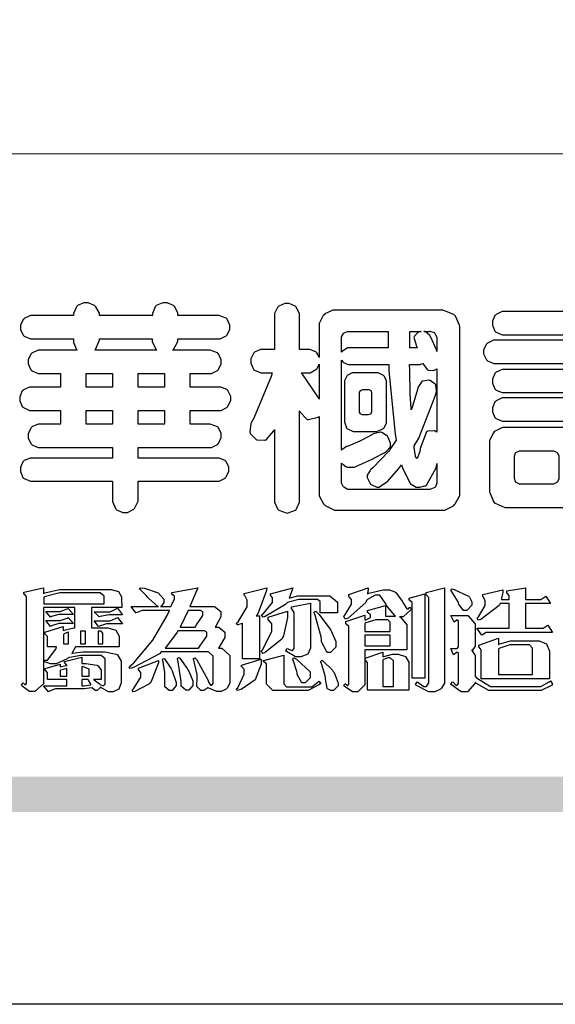
# Model space of a CAD drawing. Units: millimetres. Extents: x 9762 to 16482, y 5060 to 8030.
# Drawn here: x 9843 to 9929, y 6248 to 6406 of the extents above; entities that cross this region are included whole.
import ezdxf

# ---------------------------------------------------------------- set-up
doc = ezdxf.new("R2010")
doc.units = ezdxf.units.MM

# ---------------------------------------------------------------- blocks, each defined once
blk = doc.blocks.new('華槶訂製')
at = {"color": 250}
for points in [[(9364.547, 3763.45), (9364.547, 3762.794), (9364.547, 3762.698), (9364.652, 3762.436), (9364.677, 3762.408), (9364.7, 3762.392), (9364.935, 3762.291), (9365.016, 3762.291), (9365.1, 3762.291), (9365.334, 3762.408), (9365.355, 3762.431), (9365.378, 3762.455), (9365.495, 3762.709), (9365.495, 3762.794), (9365.495, 3763.45), (9368.438, 3763.45), (9368.516, 3763.45), (9368.736, 3763.567), (9368.754, 3763.59), (9368.773, 3763.611), (9368.883, 3763.824), (9368.883, 3763.894), (9368.883, 3763.974), (9368.773, 3764.19), (9368.754, 3764.21), (9368.736, 3764.228), (9368.511, 3764.316), (9368.438, 3764.316), (9365.495, 3764.316), (9365.495, 3764.713), (9368.157, 3764.713), (9368.235, 3764.713), (9368.451, 3764.819), (9368.472, 3764.842), (9368.492, 3764.862), (9368.589, 3765.076), (9368.589, 3765.146), (9368.589, 3765.225), (9368.492, 3765.442), (9368.472, 3765.462), (9368.451, 3765.479), (9368.187, 3765.577), (9368.157, 3765.579), (9367.442, 3765.579), (9367.442, 3766.082), (9368.508, 3766.082), (9368.586, 3766.082), (9368.802, 3766.2), (9368.824, 3766.223), (9368.843, 3766.244), (9368.952, 3766.457), (9368.952, 3766.528), (9368.952, 3766.607), (9368.843, 3766.824), (9368.824, 3766.843), (9368.802, 3766.861), (9368.581, 3766.949), (9368.508, 3766.949), (9367.442, 3766.949), (9367.442, 3767.463), (9368.157, 3767.463), (9368.235, 3767.463), (9368.451, 3767.569), (9368.472, 3767.592), (9368.492, 3767.613), (9368.589, 3767.827), (9368.589, 3767.897), (9368.589, 3767.976), (9368.492, 3768.192), (9368.472, 3768.212), (9368.451, 3768.23), (9368.187, 3768.328), (9368.157, 3768.329), (9366.785, 3768.329), (9366.817, 3768.35), (9366.984, 3768.652), (9366.984, 3768.751), (9368.472, 3768.751), (9368.554, 3768.751), (9368.78, 3768.86), (9368.801, 3768.88), (9368.817, 3768.901), (9368.918, 3769.114), (9368.918, 3769.184), (9368.918, 3769.264), (9368.817, 3769.48), (9368.801, 3769.499), (9368.78, 3769.517), (9368.506, 3769.616), (9368.472, 3769.617), (9366.984, 3769.617), (9366.984, 3769.705), (9366.867, 3769.947), (9366.845, 3769.967), (9366.82, 3769.988), (9366.582, 3770.096), (9366.504, 3770.096), (9366.417, 3770.096), (9366.176, 3769.988), (9366.153, 3769.967), (9366.132, 3769.947), (9366.036, 3769.7), (9366.036, 3769.617), (9364.055, 3769.617), (9364.055, 3769.705), (9363.928, 3769.947), (9363.902, 3769.967), (9363.877, 3769.988), (9363.642, 3770.096), (9363.563, 3770.096), (9363.477, 3770.096), (9363.243, 3769.988), (9363.223, 3769.967), (9363.202, 3769.947), (9363.095, 3769.7), (9363.095, 3769.617), (9361.569, 3769.617), (9361.487, 3769.617), (9361.262, 3769.508), (9361.242, 3769.487), (9361.221, 3769.467), (9361.114, 3769.256), (9361.114, 3769.184), (9361.114, 3769.106), (9361.221, 3768.889), (9361.242, 3768.868), (9361.259, 3768.849), (9361.492, 3768.751), (9361.569, 3768.751), (9363.095, 3768.751), (9363.095, 3768.715), (9363.095, 3768.619), (9363.21, 3768.354), (9363.234, 3768.329), (9361.864, 3768.329), (9361.778, 3768.329), (9361.547, 3768.222), (9361.524, 3768.201), (9361.503, 3768.181), (9361.407, 3767.968), (9361.407, 3767.897), (9361.407, 3767.818), (9361.503, 3767.602), (9361.524, 3767.581), (9361.544, 3767.561), (9361.783, 3767.463), (9361.864, 3767.463), (9362.613, 3767.463), (9362.613, 3766.949), (9361.536, 3766.949), (9361.452, 3766.949), (9361.226, 3766.852), (9361.207, 3766.83), (9361.185, 3766.811), (9361.089, 3766.599), (9361.089, 3766.528), (9361.089, 3766.45), (9361.185, 3766.233), (9361.207, 3766.212), (9361.226, 3766.193), (9361.458, 3766.082), (9361.536, 3766.082), (9362.613, 3766.082), (9362.613, 3765.579), (9361.864, 3765.579), (9361.778, 3765.579), (9361.547, 3765.471), (9361.524, 3765.45), (9361.503, 3765.431), (9361.407, 3765.218), (9361.407, 3765.146), (9361.407, 3765.068), (9361.503, 3764.851), (9361.524, 3764.83), (9361.544, 3764.81), (9361.783, 3764.713), (9361.864, 3764.713), (9364.547, 3764.713), (9364.547, 3764.316), (9361.569, 3764.316), (9361.485, 3764.316), (9361.254, 3764.219), (9361.231, 3764.199), (9361.21, 3764.176), (9361.114, 3763.966), (9361.114, 3763.894), (9361.114, 3763.813), (9361.21, 3763.588), (9361.231, 3763.567), (9361.25, 3763.549), (9361.49, 3763.45), (9361.569, 3763.45), (9364.547, 3763.45)], [(9376.805, 3762.373), (9376.923, 3762.373), (9377.242, 3762.538), (9377.274, 3762.572), (9377.305, 3762.605), (9377.473, 3762.914), (9377.473, 3763.017), (9377.473, 3769.218), (9377.469, 3769.26), (9377.315, 3769.602), (9377.286, 3769.628), (9377.25, 3769.664), (9376.85, 3769.819), (9376.805, 3769.815), (9372.855, 3769.815), (9372.746, 3769.815), (9372.453, 3769.679), (9372.423, 3769.651), (9372.393, 3769.62), (9372.247, 3769.319), (9372.247, 3769.218), (9372.247, 3768.061), (9372.24, 3768.082), (9372.152, 3768.237), (9372.141, 3768.248), (9372.12, 3768.266), (9371.898, 3768.352), (9371.825, 3768.352), (9371.508, 3768.352), (9371.508, 3769.617), (9371.508, 3769.702), (9371.39, 3769.936), (9371.368, 3769.955), (9371.347, 3769.973), (9371.124, 3770.072), (9371.05, 3770.072), (9370.966, 3770.072), (9370.734, 3769.965), (9370.712, 3769.944), (9370.691, 3769.925), (9370.582, 3769.695), (9370.582, 3769.617), (9370.582, 3768.352), (9370.149, 3768.352), (9370.062, 3768.352), (9369.831, 3768.256), (9369.808, 3768.235), (9369.791, 3768.212), (9369.691, 3768.002), (9369.691, 3767.931), (9369.691, 3767.849), (9369.791, 3767.624), (9369.808, 3767.603), (9369.828, 3767.587), (9370.068, 3767.486), (9370.149, 3767.486), (9370.489, 3767.486), (9370.453, 3767.353), (9369.81, 3765.798), (9369.714, 3765.626), (9369.696, 3765.595), (9369.659, 3765.281), (9369.669, 3765.252), (9369.677, 3765.225), (9369.864, 3765.024), (9369.89, 3765.006), (9369.919, 3764.995), (9370.214, 3764.975), (9370.243, 3764.983), (9370.269, 3764.993), (9370.549, 3765.322), (9370.582, 3765.38), (9370.582, 3762.76), (9370.582, 3762.671), (9370.691, 3762.421), (9370.712, 3762.397), (9370.734, 3762.377), (9371.015, 3762.272), (9371.05, 3762.268), (9371.083, 3762.272), (9371.355, 3762.377), (9371.379, 3762.397), (9371.399, 3762.421), (9371.508, 3762.675), (9371.508, 3762.76), (9371.508, 3766.07), (9371.53, 3766.026), (9371.783, 3765.764), (9371.812, 3765.755), (9371.843, 3765.746), (9372.207, 3765.834), (9372.247, 3765.86), (9372.247, 3763.017), (9372.247, 3762.906), (9372.401, 3762.608), (9372.434, 3762.572), (9372.463, 3762.543), (9372.813, 3762.376), (9372.855, 3762.373), (9376.805, 3762.373)], [(9389.097, 3763.251), (9388.959, 3763.248), (9388.445, 3763.199), (9388.152, 3763.103), (9388.125, 3763.076), (9388.107, 3763.056), (9388.017, 3762.781), (9388.02, 3762.748), (9388.02, 3762.667), (9388.157, 3762.441), (9388.184, 3762.419), (9388.204, 3762.4), (9388.461, 3762.302), (9388.547, 3762.302), (9388.83, 3762.32), (9391.221, 3762.672), (9391.418, 3762.724), (9391.456, 3762.737), (9391.728, 3762.921), (9391.745, 3762.947), (9391.757, 3762.973), (9391.778, 3763.266), (9391.77, 3763.297), (9391.76, 3763.33), (9391.584, 3763.564), (9391.558, 3763.578), (9391.529, 3763.592), (9391.197, 3763.603), (9391.16, 3763.59), (9391.076, 3763.571), (9390.131, 3763.383), (9390.023, 3763.368), (9390.023, 3764.047), (9390.093, 3764.083), (9390.855, 3764.482), (9390.938, 3764.526), (9391.11, 3764.249), (9392.274, 3763.158), (9393.843, 3762.473), (9394.219, 3762.397), (9394.25, 3762.397), (9394.335, 3762.376), (9394.348, 3762.373), (9394.389, 3762.371), (9394.719, 3762.408), (9394.747, 3762.419), (9394.773, 3762.434), (9394.957, 3762.678), (9394.97, 3762.713), (9394.974, 3762.745), (9394.934, 3763.036), (9394.923, 3763.063), (9394.901, 3763.093), (9394.265, 3763.336), (9394.161, 3763.355), (9394.066, 3763.377), (9393.228, 3763.629), (9393.152, 3763.66), (9393.313, 3763.733), (9393.891, 3764.055), (9394.17, 3764.319), (9394.183, 3764.363), (9394.188, 3764.399), (9394.109, 3764.69), (9394.089, 3764.713), (9394.582, 3764.713), (9394.656, 3764.713), (9394.857, 3764.814), (9394.875, 3764.83), (9394.892, 3764.851), (9394.981, 3765.047), (9394.981, 3765.112), (9394.981, 3765.182), (9394.892, 3765.375), (9394.875, 3765.392), (9394.857, 3765.41), (9394.651, 3765.497), (9394.582, 3765.497), (9391.617, 3765.497), (9391.617, 3765.52), (9391.636, 3765.527), (9391.814, 3765.603), (9391.828, 3765.614), (9391.874, 3765.644), (9392.097, 3766.034), (9392.097, 3766.165), (9392.097, 3766.913), (9392.097, 3767.012), (9391.95, 3767.281), (9391.921, 3767.31), (9391.895, 3767.338), (9391.562, 3767.467), (9391.524, 3767.463), (9390.282, 3767.463), (9390.282, 3767.685), (9391.839, 3767.685), (9391.913, 3767.685), (9392.115, 3767.786), (9392.133, 3767.802), (9392.149, 3767.823), (9392.239, 3768.019), (9392.239, 3768.084), (9392.239, 3768.154), (9392.149, 3768.347), (9392.133, 3768.364), (9392.115, 3768.382), (9391.908, 3768.47), (9391.839, 3768.47), (9390.282, 3768.47), (9390.282, 3768.692), (9391.745, 3768.692), (9391.819, 3768.692), (9392.017, 3768.788), (9392.038, 3768.808), (9392.056, 3768.829), (9392.144, 3769.025), (9392.144, 3769.09), (9392.144, 3769.161), (9392.056, 3769.355), (9392.038, 3769.371), (9392.02, 3769.389), (9391.814, 3769.464), (9391.745, 3769.464), (9390.282, 3769.464), (9390.282, 3769.617), (9390.282, 3769.702), (9390.155, 3769.936), (9390.129, 3769.955), (9390.108, 3769.977), (9389.887, 3770.072), (9389.813, 3770.072), (9389.727, 3770.072), (9389.496, 3769.965), (9389.473, 3769.944), (9389.452, 3769.928), (9389.356, 3769.695), (9389.356, 3769.617), (9389.356, 3769.464), (9388.77, 3769.464), (9388.785, 3769.493), (9388.804, 3769.786), (9388.793, 3769.815), (9388.78, 3769.84), (9388.596, 3770.024), (9388.57, 3770.038), (9388.541, 3770.05), (9388.269, 3770.05), (9388.243, 3770.038), (9388.215, 3770.03), (9388.01, 3769.825), (9387.995, 3769.793), (9387.974, 3769.755), (9387.728, 3769.377), (9387.702, 3769.335), (9387.673, 3769.304), (9387.362, 3769), (9387.328, 3768.972), (9387.299, 3768.95), (9387.142, 3768.697), (9387.141, 3768.668), (9387.138, 3768.639), (9387.216, 3768.377), (9387.234, 3768.352), (9387.245, 3768.341), (9387.362, 3768.245), (9387.375, 3768.235), (9387.369, 3768.227), (9387.339, 3768.119), (9387.339, 3768.084), (9387.339, 3768.014), (9387.427, 3767.82), (9387.445, 3767.802), (9387.462, 3767.786), (9387.717, 3767.688), (9387.75, 3767.685), (9389.356, 3767.685), (9389.356, 3767.463), (9388.148, 3767.463), (9388.047, 3767.463), (9387.779, 3767.338), (9387.75, 3767.31), (9387.725, 3767.285), (9387.598, 3767.024), (9387.598, 3766.936), (9387.598, 3766.106), (9387.598, 3766.025), (9387.684, 3765.803), (9387.702, 3765.779), (9387.722, 3765.764), (9387.937, 3765.685), (9388.008, 3765.685), (9388.083, 3765.685), (9388.292, 3765.782), (9388.313, 3765.802), (9388.329, 3765.82), (9388.427, 3766.075), (9388.43, 3766.106), (9388.43, 3766.55), (9388.427, 3766.575), (9388.534, 3766.691), (9388.57, 3766.691), (9389.356, 3766.691), (9389.356, 3765.895), (9389.356, 3765.795), (9389.49, 3765.525), (9389.52, 3765.497), (9387.527, 3765.497), (9387.45, 3765.497), (9387.242, 3765.401), (9387.222, 3765.38), (9387.204, 3765.364), (9387.118, 3765.175), (9387.118, 3765.112), (9387.118, 3765.042), (9387.204, 3764.848), (9387.222, 3764.83), (9387.24, 3764.814), (9387.494, 3764.716), (9387.527, 3764.713), (9389.415, 3764.713), (9389.287, 3764.661), (9387.727, 3764.27), (9387.54, 3764.246), (9387.5, 3764.244), (9387.207, 3764.106), (9387.188, 3764.081), (9387.167, 3764.062), (9387.071, 3763.832), (9387.071, 3763.754), (9387.076, 3763.725), (9387.213, 3763.46), (9387.234, 3763.438), (9387.292, 3763.401), (9387.875, 3763.38), (9388.845, 3763.593), (9389.097, 3763.671), (9389.097, 3763.251)], [(9393.739, 3766.773), (9393.739, 3766.721), (9393.671, 3766.575), (9393.656, 3766.562), (9393.635, 3766.547), (9393.195, 3766.539), (9393.129, 3766.55), (9393.046, 3766.572), (9392.73, 3766.536), (9392.53, 3766.326), (9392.507, 3766.258), (9392.5, 3766.227), (9392.53, 3765.934), (9392.543, 3765.908), (9392.572, 3765.864), (9393.324, 3765.621), (9393.444, 3765.614), (9393.672, 3765.614), (9394.312, 3765.779), (9394.359, 3765.813), (9394.405, 3765.852), (9394.66, 3766.399), (9394.664, 3766.469), (9394.664, 3769.592), (9394.664, 3769.687), (9394.547, 3769.944), (9394.524, 3769.967), (9394.503, 3769.985), (9394.271, 3770.084), (9394.195, 3770.084), (9394.112, 3770.084), (9393.888, 3769.977), (9393.868, 3769.955), (9393.847, 3769.933), (9393.739, 3769.679), (9393.739, 3769.592), (9393.739, 3766.773)], [(9379.136, 3769.768), (9379.053, 3769.768), (9378.829, 3769.661), (9378.809, 3769.64), (9378.788, 3769.62), (9378.692, 3769.407), (9378.692, 3769.335), (9378.692, 3769.257), (9378.788, 3769.041), (9378.809, 3769.019), (9378.829, 3769), (9379.058, 3768.902), (9379.136, 3768.902), (9381.469, 3768.902), (9381.547, 3768.902), (9381.763, 3769.011), (9381.785, 3769.031), (9381.804, 3769.052), (9381.902, 3769.265), (9381.902, 3769.335), (9381.902, 3769.415), (9381.804, 3769.632), (9381.785, 3769.651), (9381.763, 3769.669), (9381.5, 3769.767), (9381.469, 3769.768), (9379.136, 3769.768)], [(9384.211, 3768.808), (9384.211, 3763.614), (9384.211, 3763.556), (9384.153, 3763.394), (9384.141, 3763.38), (9384.109, 3763.35), (9383.764, 3763.3), (9383.179, 3763.372), (9383.028, 3763.403), (9382.945, 3763.424), (9382.621, 3763.388), (9382.41, 3763.17), (9382.383, 3763.098), (9382.374, 3763.067), (9382.392, 3762.775), (9382.406, 3762.748), (9382.421, 3762.719), (9382.704, 3762.514), (9382.746, 3762.503), (9382.828, 3762.485), (9383.513, 3762.368), (9383.567, 3762.361), (9383.718, 3762.359), (9384.346, 3762.415), (9384.794, 3762.563), (9384.856, 3762.607), (9384.908, 3762.646), (9385.172, 3763.118), (9385.172, 3763.274), (9385.172, 3768.808), (9385.852, 3768.808), (9385.94, 3768.808), (9386.179, 3768.927), (9386.203, 3768.95), (9386.223, 3768.974), (9386.332, 3769.202), (9386.332, 3769.277), (9386.332, 3769.36), (9386.223, 3769.586), (9386.203, 3769.605), (9386.179, 3769.63), (9385.933, 3769.734), (9385.852, 3769.734), (9382.559, 3769.734), (9382.471, 3769.734), (9382.227, 3769.627), (9382.207, 3769.605), (9382.187, 3769.583), (9382.077, 3769.353), (9382.077, 3769.277), (9382.077, 3769.192), (9382.187, 3768.959), (9382.207, 3768.938), (9382.227, 3768.919), (9382.476, 3768.808), (9382.559, 3768.808), (9384.211, 3768.808)], [(9393.129, 3769.592), (9393.105, 3769.614), (9392.885, 3769.709), (9392.813, 3769.709), (9392.73, 3769.709), (9392.504, 3769.614), (9392.484, 3769.592), (9392.466, 3769.573), (9392.369, 3769.309), (9392.367, 3769.277), (9392.367, 3767.112), (9392.367, 3767.024), (9392.475, 3766.785), (9392.496, 3766.76), (9392.515, 3766.741), (9392.781, 3766.635), (9392.813, 3766.632), (9392.844, 3766.635), (9393.108, 3766.754), (9393.129, 3766.773), (9393.148, 3766.795), (9393.258, 3767.034), (9393.258, 3767.112), (9393.258, 3769.277), (9393.258, 3769.356), (9393.148, 3769.573), (9393.129, 3769.592)], [(9363.89, 3768.329), (9363.917, 3768.354), (9364.052, 3768.674), (9364.055, 3768.715), (9364.055, 3768.751), (9366.024, 3768.751), (9366.024, 3768.647), (9366.171, 3768.359), (9366.2, 3768.329), (9363.89, 3768.329)], [(9374.813, 3768.422), (9373.371, 3768.422), (9373.298, 3768.422), (9373.098, 3768.285), (9373.078, 3768.26), (9373.078, 3768.785), (9373.078, 3768.829), (9373.145, 3768.946), (9373.16, 3768.961), (9373.171, 3768.974), (9373.293, 3769.031), (9373.335, 3769.031), (9374.813, 3769.031), (9374.813, 3768.422)], [(9375.621, 3769.031), (9376.044, 3769.031), (9376.016, 3769.031), (9375.943, 3769.003), (9375.938, 3768.997), (9375.917, 3768.989), (9375.779, 3768.842), (9375.774, 3768.821), (9375.771, 3768.806), (9375.867, 3768.476), (9375.891, 3768.422), (9375.621, 3768.422), (9375.621, 3769.031)], [(9376.371, 3768.855), (9376.358, 3768.88), (9376.192, 3769.026), (9376.173, 3769.031), (9376.137, 3769.031), (9376.348, 3769.031), (9376.365, 3769.034), (9376.521, 3768.986), (9376.536, 3768.972), (9376.55, 3768.961), (9376.625, 3768.803), (9376.628, 3768.785), (9376.628, 3768.282), (9376.607, 3768.341), (9376.394, 3768.818), (9376.371, 3768.855)], [(9378.82, 3768.704), (9378.738, 3768.704), (9378.511, 3768.596), (9378.492, 3768.575), (9378.471, 3768.556), (9378.363, 3768.343), (9378.363, 3768.271), (9378.363, 3768.192), (9378.471, 3767.976), (9378.492, 3767.955), (9378.51, 3767.936), (9378.742, 3767.838), (9378.82, 3767.838), (9381.915, 3767.838), (9381.996, 3767.838), (9382.221, 3767.947), (9382.242, 3767.967), (9382.26, 3767.987), (9382.359, 3768.201), (9382.359, 3768.271), (9382.359, 3768.35), (9382.26, 3768.567), (9382.242, 3768.587), (9382.221, 3768.605), (9381.949, 3768.702), (9381.915, 3768.704), (9378.82, 3768.704)], [(9389.356, 3768.47), (9388.042, 3768.47), (9388.065, 3768.499), (9388.233, 3768.688), (9388.243, 3768.692), (9389.356, 3768.692), (9389.356, 3768.47)], [(9372.247, 3766.503), (9372.2, 3766.577), (9371.651, 3767.4), (9371.589, 3767.486), (9371.825, 3767.486), (9371.903, 3767.486), (9372.12, 3767.605), (9372.141, 3767.628), (9372.152, 3767.639), (9372.24, 3767.797), (9372.247, 3767.815), (9372.247, 3766.503)], [(9374.859, 3764.607), (9374.823, 3764.564), (9374.237, 3763.951), (9374.156, 3763.871), (9374.135, 3763.852), (9374.027, 3763.675), (9374.027, 3763.614), (9374.029, 3763.592), (9374.135, 3763.365), (9374.156, 3763.344), (9374.179, 3763.328), (9374.393, 3763.23), (9374.415, 3763.227), (9374.463, 3763.23), (9374.784, 3763.445), (9375.204, 3763.925), (9375.305, 3764.059), (9375.346, 3763.956), (9375.627, 3763.37), (9375.645, 3763.355), (9375.665, 3763.336), (9375.85, 3763.227), (9375.914, 3763.227), (9375.984, 3763.227), (9376.174, 3763.274), (9376.195, 3763.286), (9376.236, 3763.3), (9376.596, 3763.953), (9376.628, 3764.07), (9376.628, 3764.117), (9376.628, 3763.425), (9376.628, 3763.377), (9376.569, 3763.242), (9376.558, 3763.227), (9376.544, 3763.215), (9376.368, 3763.149), (9376.348, 3763.145), (9373.335, 3763.145), (9373.314, 3763.149), (9373.16, 3763.226), (9373.148, 3763.238), (9373.135, 3763.253), (9373.078, 3763.383), (9373.078, 3763.425), (9373.078, 3764.129), (9373.087, 3764.114), (9373.236, 3763.998), (9373.254, 3763.989), (9373.281, 3763.98), (9373.552, 3763.98), (9373.583, 3763.989), (9373.628, 3764.007), (9374.193, 3764.259), (9374.262, 3764.293), (9374.307, 3764.318), (9374.68, 3764.517), (9374.707, 3764.537), (9374.739, 3764.558), (9374.895, 3764.738), (9374.895, 3764.796), (9374.895, 3764.873), (9374.815, 3765.074), (9374.8, 3765.101), (9374.782, 3765.125), (9374.569, 3765.269), (9374.543, 3765.275), (9374.519, 3765.278), (9374.255, 3765.211), (9374.226, 3765.193), (9374.205, 3765.178), (9373.853, 3764.996), (9373.804, 3764.972), (9373.754, 3764.949), (9373.323, 3764.762), (9373.288, 3764.749), (9373.264, 3764.741), (9373.089, 3764.623), (9373.078, 3764.607), (9373.078, 3767.955), (9373.08, 3767.952), (9373.127, 3767.895), (9373.137, 3767.885), (9373.152, 3767.874), (9373.316, 3767.802), (9373.371, 3767.802), (9374.836, 3767.802), (9374.841, 3767.56), (9375.067, 3765.211), (9375.106, 3764.983), (9375.082, 3764.949), (9374.877, 3764.638), (9374.859, 3764.607)], [(9375.868, 3764.9), (9375.95, 3765.05), (9376.563, 3766.619), (9376.605, 3766.785), (9376.61, 3766.813), (9376.581, 3767.034), (9376.569, 3767.053), (9376.555, 3767.071), (9376.371, 3767.198), (9376.348, 3767.206), (9376.324, 3767.21), (9376.098, 3767.18), (9376.078, 3767.171), (9376.06, 3767.162), (9375.935, 3766.976), (9375.927, 3766.949), (9375.906, 3766.868), (9375.687, 3766.165), (9375.668, 3766.106), (9375.661, 3766.165), (9375.634, 3766.71), (9375.611, 3767.581), (9375.609, 3767.802), (9375.95, 3767.802), (9375.99, 3767.802), (9376.099, 3767.833), (9376.114, 3767.838), (9376.114, 3767.827), (9376.122, 3767.801), (9376.259, 3767.613), (9376.277, 3767.603), (9376.295, 3767.592), (9376.5, 3767.576), (9376.524, 3767.581), (9376.532, 3767.584), (9376.618, 3767.635), (9376.628, 3767.639), (9376.628, 3765.275), (9376.625, 3765.281), (9376.555, 3765.32), (9376.547, 3765.322), (9376.519, 3765.328), (9376.284, 3765.309), (9376.266, 3765.299), (9376.237, 3765.287), (9376.003, 3764.674), (9375.984, 3764.562), (9375.974, 3764.517), (9375.894, 3764.293), (9375.868, 3764.293), (9375.868, 3764.293), (9375.837, 3764.355), (9375.832, 3764.363), (9375.829, 3764.381), (9375.779, 3764.703), (9375.774, 3764.749), (9375.779, 3764.763), (9375.858, 3764.889), (9375.868, 3764.9)], [(9364.547, 3766.949), (9363.562, 3766.949), (9363.562, 3767.463), (9364.547, 3767.463), (9364.547, 3766.949)], [(9365.495, 3767.463), (9366.48, 3767.463), (9366.48, 3766.949), (9365.495, 3766.949), (9365.495, 3767.463)], [(9374.367, 3765.299), (9374.391, 3765.302), (9374.617, 3765.4), (9374.637, 3765.416), (9374.657, 3765.437), (9374.753, 3765.623), (9374.753, 3765.685), (9374.753, 3767.136), (9374.753, 3767.195), (9374.677, 3767.354), (9374.661, 3767.369), (9374.639, 3767.39), (9374.434, 3767.486), (9374.367, 3767.486), (9373.536, 3767.486), (9373.474, 3767.486), (9373.303, 3767.4), (9373.288, 3767.382), (9373.27, 3767.364), (9373.184, 3767.193), (9373.184, 3767.136), (9373.184, 3765.685), (9373.181, 3765.658), (9373.259, 3765.434), (9373.277, 3765.416), (9373.293, 3765.4), (9373.508, 3765.302), (9373.536, 3765.299), (9374.367, 3765.299)], [(9379.136, 3767.615), (9379.053, 3767.615), (9378.829, 3767.507), (9378.809, 3767.486), (9378.788, 3767.467), (9378.692, 3767.254), (9378.692, 3767.182), (9378.692, 3767.104), (9378.788, 3766.888), (9378.809, 3766.866), (9378.829, 3766.847), (9379.058, 3766.749), (9379.136, 3766.749), (9381.493, 3766.749), (9381.575, 3766.749), (9381.799, 3766.855), (9381.82, 3766.877), (9381.84, 3766.899), (9381.937, 3767.112), (9381.937, 3767.182), (9381.937, 3767.262), (9381.84, 3767.478), (9381.82, 3767.498), (9381.799, 3767.516), (9381.527, 3767.613), (9381.493, 3767.615), (9379.136, 3767.615)], [(9374.052, 3766.866), (9374.078, 3766.866), (9374.149, 3766.837), (9374.156, 3766.83), (9374.161, 3766.826), (9374.192, 3766.76), (9374.192, 3766.737), (9374.192, 3766.047), (9374.188, 3766.04), (9374.159, 3765.963), (9374.156, 3765.953), (9374.149, 3765.952), (9374.063, 3765.922), (9374.052, 3765.919), (9373.887, 3765.919), (9373.86, 3765.919), (9373.79, 3765.948), (9373.782, 3765.953), (9373.775, 3765.959), (9373.746, 3766.026), (9373.746, 3766.047), (9373.746, 3766.737), (9373.746, 3766.762), (9373.775, 3766.822), (9373.782, 3766.83), (9373.783, 3766.834), (9373.872, 3766.865), (9373.887, 3766.866), (9374.052, 3766.866)], [(9379.136, 3766.55), (9379.053, 3766.55), (9378.829, 3766.443), (9378.809, 3766.422), (9378.788, 3766.403), (9378.692, 3766.189), (9378.692, 3766.118), (9378.692, 3766.04), (9378.788, 3765.823), (9378.809, 3765.802), (9378.829, 3765.782), (9379.058, 3765.685), (9379.136, 3765.685), (9381.493, 3765.685), (9381.575, 3765.685), (9381.799, 3765.791), (9381.82, 3765.813), (9381.84, 3765.834), (9381.937, 3766.047), (9381.937, 3766.118), (9381.937, 3766.197), (9381.84, 3766.414), (9381.82, 3766.433), (9381.799, 3766.451), (9381.527, 3766.549), (9381.493, 3766.55), (9379.136, 3766.55)], [(9390.093, 3765.497), (9390.123, 3765.525), (9390.279, 3765.857), (9390.282, 3765.895), (9390.282, 3766.691), (9391.089, 3766.691), (9391.133, 3766.691), (9391.265, 3766.55), (9391.265, 3766.503), (9391.265, 3766.459), (9391.228, 3766.34), (9391.22, 3766.328), (9391.22, 3766.322), (9391.166, 3766.304), (9391.148, 3766.304), (9391.148, 3766.304), (9390.981, 3766.335), (9390.961, 3766.34), (9390.922, 3766.347), (9390.621, 3766.297), (9390.598, 3766.282), (9390.573, 3766.271), (9390.419, 3766.044), (9390.411, 3766.012), (9390.404, 3765.986), (9390.455, 3765.732), (9390.469, 3765.707), (9390.481, 3765.688), (9390.697, 3765.543), (9390.727, 3765.533), (9390.727, 3765.497), (9390.093, 3765.497)], [(9364.547, 3765.579), (9363.562, 3765.579), (9363.562, 3766.082), (9364.547, 3766.082), (9364.547, 3765.579)], [(9365.495, 3766.082), (9366.48, 3766.082), (9366.48, 3765.579), (9365.495, 3765.579), (9365.495, 3766.082)], [(9381.469, 3762.478), (9381.576, 3762.478), (9381.873, 3762.635), (9381.902, 3762.665), (9381.934, 3762.695), (9382.09, 3762.998), (9382.09, 3763.098), (9382.09, 3764.866), (9382.09, 3764.968), (9381.944, 3765.243), (9381.915, 3765.275), (9381.885, 3765.307), (9381.513, 3765.453), (9381.469, 3765.45), (9379.172, 3765.45), (9379.07, 3765.45), (9378.791, 3765.313), (9378.762, 3765.286), (9378.732, 3765.258), (9378.586, 3764.965), (9378.586, 3764.866), (9378.586, 3763.098), (9378.583, 3763.061), (9378.729, 3762.701), (9378.762, 3762.665), (9378.791, 3762.639), (9379.133, 3762.481), (9379.172, 3762.478), (9381.469, 3762.478)], [(9392.074, 3764.492), (9392.061, 3764.51), (9391.914, 3764.693), (9391.898, 3764.713), (9393.305, 3764.713), (9393.243, 3764.682), (9392.412, 3764.322), (9392.308, 3764.28), (9392.302, 3764.28), (9392.286, 3764.272), (9392.286, 3764.269), (9392.268, 3764.286), (9392.091, 3764.475), (9392.074, 3764.492)], [(9380.93, 3764.584), (9380.971, 3764.584), (9381.081, 3764.535), (9381.094, 3764.526), (9381.106, 3764.517), (9381.164, 3764.41), (9381.164, 3764.374), (9381.164, 3763.59), (9381.164, 3763.546), (9381.114, 3763.427), (9381.106, 3763.414), (9381.093, 3763.403), (9380.971, 3763.344), (9380.93, 3763.344), (9379.722, 3763.344), (9379.704, 3763.347), (9379.579, 3763.406), (9379.571, 3763.414), (9379.558, 3763.424), (9379.512, 3763.549), (9379.512, 3763.59), (9379.512, 3764.374), (9379.509, 3764.387), (9379.548, 3764.503), (9379.558, 3764.514), (9379.569, 3764.524), (9379.707, 3764.582), (9379.722, 3764.584), (9380.93, 3764.584)]]:
    blk.add_lwpolyline(points, close=True, dxfattribs=at)
blk = doc.blocks.new('專屬為您創造幸褔空間')
at = {"color": 7}
for points in [[(9365.504, 3757.825), (9364.378, 3757.825), (9364.378, 3757.075), (9364.882, 3757.075), (9364.98, 3757.075), (9365.278, 3756.979), (9365.41, 3756.762), (9365.41, 3756.689), (9365.41, 3756.362), (9363.78, 3756.362), (9363.767, 3756.342), (9363.652, 3756.138), (9363.64, 3756.116), (9363.67, 3756.126), (9364.05, 3756.175), (9364.179, 3756.175), (9364.729, 3756.175), (9364.876, 3756.175), (9365.289, 3756.095), (9365.315, 3756.08), (9365.344, 3756.064), (9365.479, 3755.832), (9365.479, 3755.753), (9365.479, 3755.097), (9365.479, 3755.022), (9365.388, 3754.793), (9365.175, 3754.689), (9365.105, 3754.689), (9365.002, 3754.689), (9364.726, 3754.847), (9364.695, 3754.876), (9364.695, 3754.842), (9364.588, 3754.736), (9364.553, 3754.736), (9364.515, 3754.736), (9364.407, 3754.824), (9364.402, 3754.84), (9364.381, 3754.832), (9364.106, 3754.794), (9364.015, 3754.794), (9363.124, 3754.794), (9363.037, 3754.794), (9362.807, 3754.707), (9362.773, 3754.689), (9362.586, 3754.91), (9363.453, 3754.91), (9363.453, 3755.145), (9362.739, 3755.145), (9362.739, 3755.367), (9362.739, 3755.4), (9362.659, 3755.491), (9362.644, 3755.496), (9362.644, 3755.555), (9363.208, 3755.718), (9363.208, 3755.613), (9363.212, 3755.617), (9363.418, 3755.667), (9363.453, 3755.672), (9363.45, 3755.683), (9363.382, 3755.763), (9363.37, 3755.765), (9363.37, 3755.812), (9364.015, 3755.976), (9364.015, 3755.742), (9364.161, 3755.742), (9364.576, 3755.683), (9364.601, 3755.672), (9364.62, 3755.661), (9364.729, 3755.495), (9364.729, 3755.437), (9364.729, 3755.145), (9364.449, 3755.145), (9364.479, 3755.133), (9364.674, 3754.984), (9364.684, 3754.969), (9364.698, 3754.961), (9364.783, 3754.922), (9364.812, 3754.922), (9364.828, 3754.922), (9364.882, 3754.975), (9364.882, 3754.992), (9364.882, 3755.871), (9364.882, 3755.915), (9364.732, 3756.046), (9364.684, 3756.046), (9364.132, 3756.046), (9363.976, 3756.046), (9363.557, 3755.97), (9363.511, 3755.952), (9363.465, 3755.915), (9363.059, 3755.731), (9362.926, 3755.731), (9362.849, 3755.731), (9362.656, 3755.789), (9362.622, 3755.801), (9362.622, 3755.871), (9362.732, 3755.871), (9363.041, 3756.281), (9363.066, 3756.362), (9362.739, 3756.362), (9362.739, 3756.714), (9362.739, 3756.746), (9362.649, 3756.839), (9362.633, 3756.843), (9362.633, 3756.912), (9363.323, 3757.122), (9363.323, 3756.971), (9363.355, 3756.985), (9363.718, 3757.073), (9363.757, 3757.075), (9363.757, 3757.825), (9362.586, 3757.825), (9362.586, 3755.075), (9362.586, 3754.982), (9362.268, 3754.701), (9362.164, 3754.701), (9362.063, 3754.701), (9361.795, 3754.905), (9361.765, 3754.946), (9361.835, 3755.028), (9361.843, 3755.016), (9361.897, 3754.957), (9361.917, 3754.957), (9361.925, 3754.957), (9361.952, 3755.002), (9361.952, 3755.016), (9361.952, 3758.199), (9361.952, 3758.232), (9361.876, 3758.327), (9361.858, 3758.328), (9361.858, 3758.398), (9362.586, 3758.562), (9362.586, 3758.351), (9362.641, 3758.375), (9363.188, 3758.504), (9363.37, 3758.504), (9365.022, 3758.504), (9365.11, 3758.504), (9365.375, 3758.418), (9365.491, 3758.227), (9365.491, 3758.164), (9365.504, 3757.825)], [(9369.523, 3755.075), (9369.523, 3755.008), (9369.425, 3754.824), (9369.405, 3754.806), (9369.388, 3754.79), (9369.207, 3754.701), (9369.148, 3754.701), (9369.039, 3754.701), (9368.746, 3754.826), (9368.715, 3754.852), (9368.702, 3754.832), (9368.552, 3754.736), (9368.504, 3754.736), (9368.45, 3754.736), (9368.292, 3754.886), (9368.292, 3754.935), (9368.292, 3754.946), (9368.292, 3754.997), (9368.303, 3755.109), (9368.303, 3755.145), (9368.303, 3755.338), (9368.186, 3755.869), (9368.163, 3755.918), (9368.222, 3755.952), (9368.292, 3755.88), (9368.712, 3755.14), (9368.727, 3755.063), (9368.728, 3755.044), (9368.806, 3754.935), (9368.833, 3754.935), (9368.849, 3754.935), (9368.902, 3755.013), (9368.902, 3755.039), (9368.902, 3755.963), (9368.902, 3756.017), (9368.734, 3756.175), (9368.68, 3756.175), (9366.969, 3756.175), (9366.907, 3756.108), (9365.94, 3755.591), (9365.808, 3755.555), (9365.773, 3755.613), (9365.945, 3755.769), (9366.663, 3756.606), (9367.193, 3757.524), (9367.273, 3757.719), (9366.336, 3757.719), (9366.259, 3757.719), (9366.069, 3757.643), (9366.031, 3757.625), (9365.855, 3757.86), (9366.863, 3757.86), (9366.839, 3757.866), (9366.505, 3758.159), (9366.464, 3758.211), (9366.44, 3758.247), (9366.186, 3758.493), (9366.16, 3758.504), (9366.196, 3758.562), (9366.342, 3758.543), (9366.853, 3758.377), (9367.073, 3758.138), (9367.073, 3758.058), (9367.073, 3758.009), (9366.964, 3757.869), (9366.945, 3757.86), (9367.332, 3757.86), (9367.351, 3757.913), (9367.46, 3758.146), (9367.46, 3758.223), (9367.46, 3758.247), (9367.38, 3758.312), (9367.366, 3758.317), (9367.366, 3758.387), (9368.339, 3758.562), (9368.035, 3757.86), (9368.878, 3757.86), (9368.956, 3757.86), (9369.195, 3757.676), (9369.195, 3757.614), (9369.195, 3757.485), (9369.018, 3757.155), (9368.984, 3757.1), (9369.043, 3757.1), (9369.116, 3757.1), (9369.335, 3756.907), (9369.335, 3756.843), (9369.335, 3756.711), (9369.142, 3756.38), (9369.101, 3756.315), (9369.136, 3756.315), (9369.233, 3756.315), (9369.523, 3756.035), (9369.523, 3755.94), (9369.523, 3755.075)], [(9370.906, 3758.562), (9370.893, 3758.458), (9370.562, 3757.591), (9370.507, 3757.521), (9370.624, 3757.521), (9370.624, 3755.918), (9370.003, 3755.918), (9370.003, 3757.239), (9369.988, 3757.235), (9369.824, 3757.188), (9369.804, 3757.181), (9369.77, 3757.239), (9369.837, 3757.298), (9370.167, 3757.851), (9370.167, 3758.035), (9370.167, 3758.097), (9370.079, 3758.273), (9370.063, 3758.281), (9370.063, 3758.351), (9370.906, 3758.562)], [(9373.531, 3757.625), (9372.886, 3757.625), (9372.886, 3758.024), (9372.886, 3758.052), (9372.789, 3758.13), (9372.758, 3758.13), (9372.242, 3758.13), (9372.097, 3758.13), (9371.716, 3758.032), (9371.668, 3758.011), (9371.599, 3757.941), (9370.846, 3757.492), (9370.765, 3757.474), (9370.708, 3757.555), (9370.774, 3757.606), (9371.116, 3758.016), (9371.116, 3758.152), (9371.116, 3758.188), (9371.046, 3758.287), (9371.035, 3758.292), (9371.035, 3758.34), (9371.866, 3758.562), (9371.857, 3758.519), (9371.752, 3758.197), (9371.737, 3758.175), (9371.772, 3758.188), (9372.061, 3758.257), (9372.159, 3758.257), (9373.155, 3758.257), (9373.248, 3758.257), (9373.531, 3758.021), (9373.531, 3757.941), (9373.531, 3757.625)], [(9376.285, 3757.79), (9376.267, 3757.741), (9375.981, 3757.485), (9375.886, 3757.485), (9375.839, 3757.485), (9375.885, 3757.469), (9376.121, 3757.184), (9376.121, 3757.088), (9376.121, 3756.256), (9374.55, 3756.256), (9374.55, 3755.039), (9374.55, 3754.953), (9374.287, 3754.689), (9374.199, 3754.689), (9374.089, 3754.689), (9373.785, 3754.894), (9373.766, 3754.935), (9373.824, 3754.992), (9373.832, 3754.98), (9373.896, 3754.922), (9373.917, 3754.922), (9373.925, 3754.922), (9373.953, 3754.968), (9373.953, 3754.982), (9373.953, 3757.088), (9373.953, 3757.121), (9373.863, 3757.213), (9373.847, 3757.215), (9373.847, 3757.31), (9374.55, 3757.544), (9374.55, 3757.345), (9374.562, 3757.355), (9374.737, 3757.443), (9374.761, 3757.451), (9374.761, 3757.533), (9374.761, 3757.56), (9374.672, 3757.635), (9374.656, 3757.638), (9374.656, 3757.719), (9375.323, 3757.907), (9375.323, 3757.508), (9375.699, 3757.508), (9375.667, 3757.529), (9375.393, 3757.85), (9375.37, 3757.896), (9375.338, 3757.96), (9375.115, 3758.281), (9375.042, 3758.281), (9374.936, 3758.281), (9374.65, 3758.127), (9374.62, 3758.094), (9374.587, 3758.009), (9373.927, 3757.428), (9373.824, 3757.392), (9373.766, 3757.497), (9373.814, 3757.544), (9374.059, 3757.957), (9374.059, 3758.094), (9374.059, 3758.13), (9373.969, 3758.229), (9373.953, 3758.234), (9373.953, 3758.317), (9374.679, 3758.562), (9374.679, 3758.508), (9374.657, 3758.354), (9374.656, 3758.34), (9374.705, 3758.364), (9375.23, 3758.48), (9375.406, 3758.48), (9375.476, 3758.48), (9375.67, 3758.413), (9375.688, 3758.398), (9375.707, 3758.384), (9375.939, 3758.061), (9375.968, 3758.011), (9375.991, 3757.973), (9376.114, 3757.778), (9376.156, 3757.778), (9376.173, 3757.778), (9376.22, 3757.829), (9376.227, 3757.837), (9376.285, 3757.79)], [(9377.516, 3755.086), (9377.516, 3755.016), (9377.405, 3754.827), (9377.385, 3754.806), (9377.368, 3754.79), (9377.162, 3754.689), (9377.094, 3754.689), (9376.93, 3754.689), (9376.48, 3754.923), (9376.437, 3754.969), (9376.508, 3755.063), (9376.543, 3755.034), (9376.753, 3754.887), (9376.824, 3754.887), (9376.85, 3754.887), (9376.93, 3755.019), (9376.93, 3755.063), (9376.93, 3758.164), (9376.93, 3758.197), (9376.85, 3758.291), (9376.835, 3758.292), (9376.835, 3758.387), (9377.516, 3758.562), (9377.516, 3755.086)], [(9378.535, 3757.977), (9378.535, 3757.913), (9378.349, 3757.719), (9378.289, 3757.719), (9378.227, 3757.719), (9378.058, 3757.954), (9378.043, 3758), (9378.028, 3758.042), (9377.784, 3758.434), (9377.75, 3758.468), (9377.796, 3758.527), (9377.88, 3758.497), (9378.407, 3758.255), (9378.429, 3758.234), (9378.447, 3758.217), (9378.535, 3758.037), (9378.535, 3757.977)], [(9381.546, 3756.899), (9379.12, 3756.899), (9379.066, 3756.899), (9378.935, 3756.813), (9378.909, 3756.795), (9378.721, 3757.064), (9379.93, 3757.064), (9379.93, 3757.977), (9379.589, 3757.977), (9379.55, 3757.902), (9378.868, 3757.384), (9378.769, 3757.357), (9378.733, 3757.427), (9378.78, 3757.48), (9379.028, 3757.905), (9379.028, 3758.047), (9379.028, 3758.094), (9378.956, 3758.229), (9378.944, 3758.234), (9378.944, 3758.317), (9379.695, 3758.491), (9379.695, 3758.402), (9379.645, 3758.163), (9379.636, 3758.13), (9379.93, 3758.13), (9379.93, 3758.245), (9379.93, 3758.274), (9379.849, 3758.361), (9379.835, 3758.362), (9379.835, 3758.444), (9380.538, 3758.562), (9380.538, 3758.13), (9381.054, 3758.13), (9381.112, 3758.13), (9381.259, 3758.226), (9381.288, 3758.245), (9381.464, 3757.977), (9380.538, 3757.977), (9380.538, 3757.064), (9381.135, 3757.064), (9381.194, 3757.064), (9381.34, 3757.153), (9381.372, 3757.17), (9381.546, 3756.899)], [(9364.846, 3757.965), (9364.846, 3758.199), (9364.846, 3758.244), (9364.696, 3758.374), (9364.648, 3758.374), (9363.394, 3758.374), (9363.195, 3758.374), (9362.656, 3758.239), (9362.597, 3758.211), (9362.597, 3757.965), (9364.846, 3757.965)], [(9376.788, 3755.192), (9376.32, 3755.192), (9376.32, 3757.977), (9376.32, 3758.009), (9376.218, 3758.1), (9376.202, 3758.106), (9376.202, 3758.175), (9376.788, 3758.34), (9376.788, 3755.192)], [(9363.699, 3757.567), (9363.265, 3757.567), (9363.159, 3757.567), (9362.89, 3757.492), (9362.843, 3757.474), (9362.678, 3757.684), (9363.102, 3757.684), (9363.204, 3757.684), (9363.465, 3757.773), (9363.511, 3757.79), (9363.699, 3757.567)], [(9365.527, 3757.555), (9365.035, 3757.555), (9365.035, 3757.555), (9364.696, 3757.498), (9364.659, 3757.485), (9364.472, 3757.672), (9364.977, 3757.672), (9365.066, 3757.672), (9365.296, 3757.778), (9365.34, 3757.801), (9365.527, 3757.555)], [(9372.535, 3756.385), (9372.535, 3756.312), (9372.426, 3756.087), (9372.172, 3755.988), (9372.089, 3755.988), (9371.969, 3755.988), (9371.64, 3756.185), (9371.609, 3756.222), (9371.679, 3756.304), (9371.694, 3756.289), (9371.832, 3756.222), (9371.832, 3756.222), (9371.855, 3756.222), (9371.925, 3756.3), (9371.925, 3756.326), (9371.925, 3757.591), (9371.925, 3757.638), (9371.837, 3757.773), (9371.821, 3757.778), (9371.821, 3757.848), (9372.535, 3757.988), (9372.535, 3756.385)], [(9363.699, 3757.228), (9363.265, 3757.228), (9363.159, 3757.228), (9362.89, 3757.14), (9362.843, 3757.122), (9362.678, 3757.345), (9363.102, 3757.345), (9363.204, 3757.345), (9363.465, 3757.433), (9363.511, 3757.451), (9363.699, 3757.228)], [(9365.527, 3757.215), (9365.035, 3757.215), (9364.934, 3757.215), (9364.677, 3757.137), (9364.636, 3757.122), (9364.472, 3757.332), (9364.977, 3757.332), (9365.066, 3757.332), (9365.296, 3757.432), (9365.34, 3757.451), (9365.527, 3757.215)], [(9368.526, 3757.65), (9368.526, 3757.668), (9368.439, 3757.719), (9368.409, 3757.719), (9367.976, 3757.719), (9367.672, 3757.1), (9368.233, 3757.1), (9368.282, 3757.179), (9368.526, 3757.533), (9368.526, 3757.65)], [(9371.679, 3757.697), (9371.679, 3757.451), (9371.523, 3756.772), (9371.492, 3756.714), (9371.46, 3756.655), (9370.852, 3756.159), (9370.765, 3756.116), (9370.695, 3756.198), (9370.758, 3756.266), (9371.093, 3756.953), (9371.093, 3757.181), (9371.093, 3757.225), (9370.976, 3757.355), (9370.953, 3757.357), (9370.953, 3757.462), (9371.679, 3757.697)], [(9373.473, 3756.421), (9373.473, 3756.354), (9373.277, 3756.15), (9373.214, 3756.15), (9373.144, 3756.15), (9372.942, 3756.552), (9372.934, 3756.631), (9372.921, 3756.733), (9372.687, 3757.583), (9372.652, 3757.65), (9372.734, 3757.697), (9372.856, 3757.565), (9373.287, 3756.981), (9373.473, 3756.561), (9373.473, 3756.421)], [(9381.546, 3754.969), (9381.502, 3754.928), (9381.121, 3754.736), (9380.995, 3754.736), (9379.343, 3754.736), (9379.172, 3754.736), (9378.712, 3755), (9378.663, 3755.052), (9378.653, 3754.993), (9378.37, 3754.689), (9378.277, 3754.689), (9378.145, 3754.689), (9377.776, 3754.943), (9377.75, 3754.992), (9377.82, 3755.063), (9377.839, 3755.044), (9377.937, 3754.935), (9377.971, 3754.935), (9377.989, 3754.935), (9378.043, 3755.004), (9378.043, 3755.028), (9378.043, 3756.116), (9378.043, 3756.126), (9378.015, 3756.15), (9378.007, 3756.15), (9377.968, 3756.15), (9377.874, 3756.084), (9377.854, 3756.069), (9377.75, 3756.304), (9377.971, 3756.304), (9377.989, 3756.304), (9378.043, 3756.366), (9378.043, 3756.385), (9378.043, 3757.31), (9378.043, 3757.323), (9378.015, 3757.357), (9378.007, 3757.357), (9377.974, 3757.357), (9377.895, 3757.298), (9377.879, 3757.287), (9377.75, 3757.533), (9378.289, 3757.533), (9378.382, 3757.533), (9378.663, 3757.217), (9378.663, 3757.111), (9378.663, 3756.444), (9378.663, 3756.388), (9378.546, 3756.232), (9378.523, 3756.222), (9378.546, 3756.211), (9378.663, 3756.035), (9378.663, 3755.976), (9378.663, 3755.273), (9378.712, 3755.21), (9379.237, 3754.887), (9379.413, 3754.887), (9380.995, 3754.887), (9381.112, 3754.887), (9381.422, 3755.063), (9381.464, 3755.097), (9381.546, 3754.969)], [(9375.499, 3756.935), (9375.499, 3757.251), (9375.499, 3757.28), (9375.411, 3757.368), (9375.382, 3757.368), (9375.102, 3757.368), (9374.964, 3757.368), (9374.594, 3757.252), (9374.55, 3757.228), (9374.55, 3756.935), (9375.499, 3756.935)], [(9363.523, 3756.479), (9363.523, 3756.912), (9363.508, 3756.909), (9363.352, 3756.843), (9363.336, 3756.829), (9363.336, 3756.479), (9363.523, 3756.479)], [(9364.145, 3756.947), (9363.969, 3756.947), (9363.969, 3756.479), (9364.145, 3756.479), (9364.145, 3756.947)], [(9364.801, 3756.479), (9364.801, 3756.843), (9364.801, 3756.868), (9364.729, 3756.947), (9364.706, 3756.947), (9364.625, 3756.947), (9364.625, 3756.479), (9364.801, 3756.479)], [(9368.668, 3756.888), (9368.668, 3756.906), (9368.588, 3756.96), (9368.562, 3756.96), (9367.589, 3756.96), (9367.561, 3756.914), (9367.172, 3756.377), (9367.12, 3756.315), (9368.364, 3756.315), (9368.413, 3756.392), (9368.668, 3756.764), (9368.668, 3756.888)], [(9375.499, 3756.795), (9374.55, 3756.795), (9374.55, 3756.396), (9375.499, 3756.396), (9375.499, 3756.795)], [(9381.428, 3755.169), (9378.886, 3755.169), (9378.886, 3756.222), (9378.886, 3756.255), (9378.806, 3756.349), (9378.792, 3756.351), (9378.792, 3756.421), (9379.531, 3756.689), (9379.531, 3756.455), (9379.579, 3756.479), (9379.973, 3756.585), (9380.105, 3756.585), (9380.959, 3756.585), (9381.047, 3756.585), (9381.313, 3756.47), (9381.428, 3756.206), (9381.428, 3756.116), (9381.428, 3755.169)], [(9380.797, 3755.332), (9380.797, 3756.268), (9380.797, 3756.31), (9380.689, 3756.432), (9380.655, 3756.432), (9380.094, 3756.432), (9379.952, 3756.432), (9379.579, 3756.317), (9379.531, 3756.292), (9379.531, 3755.332), (9380.797, 3755.332)], [(9367.53, 3755.004), (9367.53, 3754.992), (9367.53, 3754.928), (9367.372, 3754.736), (9367.32, 3754.736), (9367.267, 3754.736), (9367.109, 3754.876), (9367.109, 3754.922), (9367.109, 3755.25), (9367.109, 3755.415), (9367.029, 3755.859), (9367.015, 3755.906), (9367.073, 3755.929), (9367.091, 3755.913), (9367.325, 3755.57), (9367.354, 3755.519), (9367.38, 3755.47), (9367.527, 3755.04), (9367.53, 3755.004)], [(9368.152, 3754.982), (9368.152, 3754.923), (9367.993, 3754.747), (9367.94, 3754.747), (9367.885, 3754.747), (9367.719, 3754.905), (9367.719, 3754.957), (9367.716, 3755.07), (9367.589, 3755.877), (9367.566, 3755.929), (9367.636, 3755.963), (9367.659, 3755.94), (9367.933, 3755.561), (9367.965, 3755.508), (9367.994, 3755.455), (9368.152, 3755.101), (9368.152, 3754.982)], [(9372.91, 3755.004), (9372.87, 3754.961), (9372.442, 3754.736), (9372.301, 3754.736), (9371.199, 3754.736), (9371.122, 3754.736), (9370.894, 3754.974), (9370.894, 3755.052), (9370.894, 3755.706), (9370.894, 3755.734), (9370.794, 3755.811), (9370.777, 3755.812), (9370.777, 3755.859), (9371.539, 3756.058), (9371.539, 3755.028), (9371.539, 3754.99), (9371.635, 3754.876), (9371.668, 3754.876), (9372.499, 3754.876), (9372.584, 3754.876), (9372.807, 3755.052), (9372.84, 3755.086), (9372.91, 3755.004)], [(9372.511, 3755.273), (9372.511, 3755.213), (9372.325, 3755.028), (9372.265, 3755.028), (9372.206, 3755.028), (9372.035, 3755.33), (9372.031, 3755.39), (9372.024, 3755.448), (9371.878, 3755.868), (9371.855, 3755.893), (9371.913, 3755.952), (9372.013, 3755.906), (9372.511, 3755.433), (9372.511, 3755.273)], [(9376.191, 3754.747), (9374.656, 3754.747), (9374.656, 3755.742), (9374.656, 3755.775), (9374.579, 3755.869), (9374.562, 3755.871), (9374.562, 3755.94), (9375.219, 3756.164), (9375.219, 3755.988), (9375.26, 3756.006), (9375.589, 3756.094), (9375.699, 3756.094), (9375.79, 3756.094), (9376.067, 3756.004), (9376.191, 3755.789), (9376.191, 3755.718), (9376.191, 3754.747)], [(9375.616, 3754.887), (9375.616, 3755.812), (9375.616, 3755.848), (9375.499, 3755.95), (9375.476, 3755.952), (9375.411, 3755.952), (9375.25, 3755.886), (9375.219, 3755.871), (9375.219, 3754.887), (9375.616, 3754.887)], [(9363.453, 3755.273), (9363.453, 3755.555), (9363.424, 3755.55), (9363.219, 3755.491), (9363.208, 3755.485), (9363.208, 3755.273), (9363.453, 3755.273)], [(9364.285, 3755.273), (9364.285, 3755.508), (9364.285, 3755.535), (9364.081, 3755.613), (9364.015, 3755.613), (9364.015, 3755.273), (9364.285, 3755.273)], [(9366.874, 3755.859), (9366.868, 3755.771), (9366.602, 3755.078), (9366.559, 3755.028), (9366.511, 3754.979), (9365.984, 3754.699), (9365.925, 3754.689), (9365.89, 3754.747), (9365.941, 3754.798), (9366.207, 3755.234), (9366.207, 3755.379), (9366.207, 3755.408), (9366.135, 3755.491), (9366.124, 3755.496), (9366.124, 3755.566), (9366.874, 3755.859)], [(9370.695, 3755.906), (9370.695, 3755.715), (9370.473, 3755.137), (9369.952, 3754.772), (9369.804, 3754.736), (9369.77, 3754.794), (9369.819, 3754.834), (9370.063, 3755.34), (9370.063, 3755.508), (9370.063, 3755.537), (9369.973, 3755.623), (9369.957, 3755.625), (9369.957, 3755.683), (9370.695, 3755.906)], [(9373.554, 3754.969), (9373.554, 3754.912), (9373.387, 3754.736), (9373.331, 3754.736), (9373.287, 3754.736), (9373.163, 3754.803), (9373.155, 3754.818), (9373.145, 3754.83), (9373.087, 3755.172), (9373.085, 3755.228), (9373.079, 3755.289), (9372.924, 3755.778), (9372.898, 3755.812), (9372.957, 3755.871), (9372.994, 3755.844), (9373.346, 3755.493), (9373.378, 3755.449), (9373.408, 3755.408), (9373.556, 3755.008), (9373.554, 3754.969)], [(9364.355, 3754.957), (9364.351, 3754.968), (9364.264, 3755.122), (9364.249, 3755.145), (9364.015, 3755.145), (9364.015, 3754.91), (9364.099, 3754.91), (9364.34, 3754.95), (9364.355, 3754.957)]]:
    blk.add_lwpolyline(points, close=True, dxfattribs=at)
blk = doc.blocks.new('10.')
h = blk.add_hatch(color=256)
h.dxf.hatch_style = 1
h.paths.add_polyline_path([(-79.89, 61.02), (-4123.42, 61.02), (-4123.42, 51.54), (-79.89, 51.54)])
at = {"color": 250, "lineweight": 20}
blk.add_line((-344.67, 227.96), (-4124.74, 227.96), dxfattribs=at)
blk.add_lwpolyline([(-4200, 2970), (0, 2970), (0, 0), (-4200, 0)], close=True)
at = {"xscale": 7.2, "yscale": 7.2, "zscale": 7.2}
for name, p in [('華槶訂製', (-71464.37, -26956.63)), ('專屬為您創造幸褔空間', (-71468.77, -26949.99))]:
    blk.add_blockref(name, p, dxfattribs=at)

msp = doc.modelspace()

# ---------------------------------------------------------------- block references
at = {"xscale": 0.6000000000000001, "yscale": 0.6000000000000001, "zscale": 0.6000000000000001}
msp.add_blockref('10.', (12281.94, 6247.62), dxfattribs=at)

doc.saveas('drawing.dxf')
